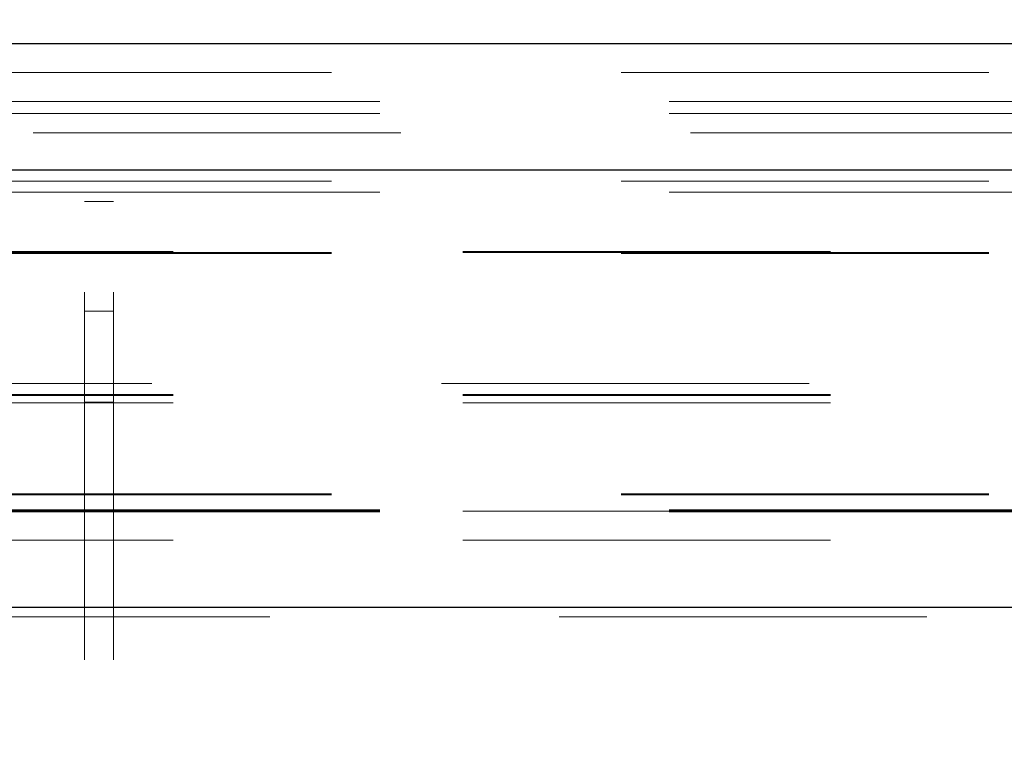
# Model space of a CAD drawing. Units: millimetres. Extents: x 0 to 42, y 0 to 29.8.
# Drawn here: x 6.3 to 6.6, y 11.2 to 11.5 of the extents above; entities that cross this region are included whole.
import ezdxf

# ---------------------------------------------------------------- set-up
doc = ezdxf.new("R2010")
doc.units = ezdxf.units.MM
doc.linetypes.add('HIDDEN', pattern=[0.1905, 0.127, -0.0635])
doc.styles.add('SLDTEXTSTYLE0', font='TXT', dxfattribs={"width": 0.605})
doc.dimstyles.new('SLDDIMSTYLE1', dxfattribs={"dimtxt": 0.35, "dimasz": 0.3, "dimexe": 0, "dimexo": 0.0625, "dimgap": 0.0875, "dimtad": 1, "dimdec": 0, "dimlfac": 30, "dimrnd": 1e-09, "dimzin": 12, "dimdsep": 46, "dimtxsty": 'SLDTEXTSTYLE0', "dimsah": 1, "dimcen": 0.09, "dimadec": 0, "dimazin": 3, "dimtfac": 1, "dimtofl": 0, "dimtmove": 0, "dimatfit": 3, "dimfxl": 0, "dimfrac": 2, "dimtolj": 1, "dimtzin": 12, "dimarcsym": 0})

# ---------------------------------------------------------------- blocks, each defined once
blk = doc.blocks.new('_D_11')
at = {"color": 179, "linetype": 'Continuous', "lineweight": 50}
for p, q in [((5.54184, 11.53948), (5.54184, 12.29928)), ((7.73067, 11.53948), (7.73067, 12.29928)), ((5.54184, 12.20022), (7.73067, 12.20022))]:
    blk.add_line(p, q, dxfattribs=at)
for points in [[(5.54184, 12.20022), (5.84184, 12.10022), (5.84184, 12.30022)], [(7.73067, 12.20022), (7.43067, 12.30022), (7.43067, 12.10022)]]:
    blk.add_solid(points, dxfattribs=at)
at = {"color": 179, "linetype": 'Continuous', "lineweight": 50, "insert": (6.41702, 12.6514), "char_height": 0.35, "attachment_point": 1, "style": 'SLDTEXTSTYLE0'}
blk.add_mtext('66', dxfattribs=at)
blk = doc.blocks.new('_D_13')
at = {"color": 179, "linetype": 'Continuous', "lineweight": 50}
for p, q in [((5.37115, 8.1791), (5.37115, 12.90355)), ((7.88604, 8.19349), (7.88604, 12.90355)), ((7.88604, 12.80449), (5.37115, 12.80449))]:
    blk.add_line(p, q, dxfattribs=at)
for points in [[(5.37115, 12.80449), (5.67115, 12.70449), (5.67115, 12.90449)], [(7.88604, 12.80449), (7.58604, 12.90449), (7.58604, 12.70449)]]:
    blk.add_solid(points, dxfattribs=at)
at = {"color": 179, "linetype": 'Continuous', "lineweight": 50, "insert": (6.40936, 13.25566), "char_height": 0.35, "attachment_point": 1, "style": 'SLDTEXTSTYLE0'}
blk.add_mtext('75', dxfattribs=at)

msp = doc.modelspace()

# ---------------------------------------------------------------- linework, layer by layer
at = {"color": 7, "linetype": 'Continuous', "lineweight": 25}
for p, q in [((7.28017, 11.46538), (5.98017, 11.46538)), ((7.28017, 11.42166), (5.98017, 11.42166)), ((6.1022, 11.27082), (7.16988, 11.27082))]:
    msp.add_line(p, q, dxfattribs=at)
at = {"color": 7, "linetype": 'HIDDEN', "lineweight": 18}
for p, q in [((7.28017, 11.45538), (5.98017, 11.45538)), ((7.28017, 11.45538), (5.98017, 11.45538)), ((7.29684, 11.44538), (5.96351, 11.44538)), ((7.29684, 11.4413), (5.96351, 11.4413)), ((7.53114, 11.43463), (5.72921, 11.43463)), ((7.28017, 11.41791), (5.98017, 11.41791)), ((7.29684, 11.41415), (5.96351, 11.41415)), ((6.29684, 11.41083), (6.28684, 11.41083)), ((6.28684, 7.84753), (6.28684, 11.41083)), ((6.29684, 7.84753), (6.29684, 11.41083)), ((5.96351, 11.3936), (7.29684, 11.3936)), ((5.96351, 11.39324), (7.29684, 11.39324)), ((7.28017, 11.39324), (5.98017, 11.39324)), ((7.28017, 11.39288), (5.98017, 11.39288)), ((6.29684, 11.37303), (6.28684, 11.37303)), ((5.72914, 11.34797), (7.53111, 11.34797)), ((5.96351, 11.34423), (7.29684, 11.34423)), ((5.96351, 11.34387), (7.29684, 11.34387)), ((5.96351, 11.3413), (7.29684, 11.3413)), ((6.28684, 11.34161), (6.29684, 11.34161)), ((7.28017, 11.30996), (5.98017, 11.30996)), ((7.28017, 11.3096), (5.98017, 11.3096)), ((7.29684, 11.30442), (5.96351, 11.30442)), ((7.29684, 11.30406), (5.96351, 11.30406)), ((7.29684, 11.30405), (5.96351, 11.30405)), ((5.96351, 11.30389), (7.29684, 11.30389)), ((7.29684, 11.30369), (5.96351, 11.30369)), ((5.96351, 11.29389), (7.29684, 11.29389)), ((5.99684, 11.2674), (7.26351, 11.2674))]:
    msp.add_line(p, q, dxfattribs=at)

# ---------------------------------------------------------------- dimensions: what is measured, and where the dimension line sits
at = {"color": 179, "linetype": 'Continuous', "lineweight": 50}
for base, p1, p2, picture, middle in [((5.37115, 12.80449), (7.88604, 8.09443), (5.37115, 8.08004), '_D_13', (6.62859, 12.80449)), ((7.73067, 12.20022), (5.54184, 11.44042), (7.73067, 11.44042), '_D_11', (6.63626, 12.20022))]:
    dim = msp.add_linear_dim(base=base, p1=p1, p2=p2, dimstyle='SLDDIMSTYLE1', dxfattribs=at)
    dim.commit()
    dim.dimension.update_dxf_attribs({"geometry": picture, "text_midpoint": middle, "dimtype": 160})

doc.saveas('drawing.dxf')
